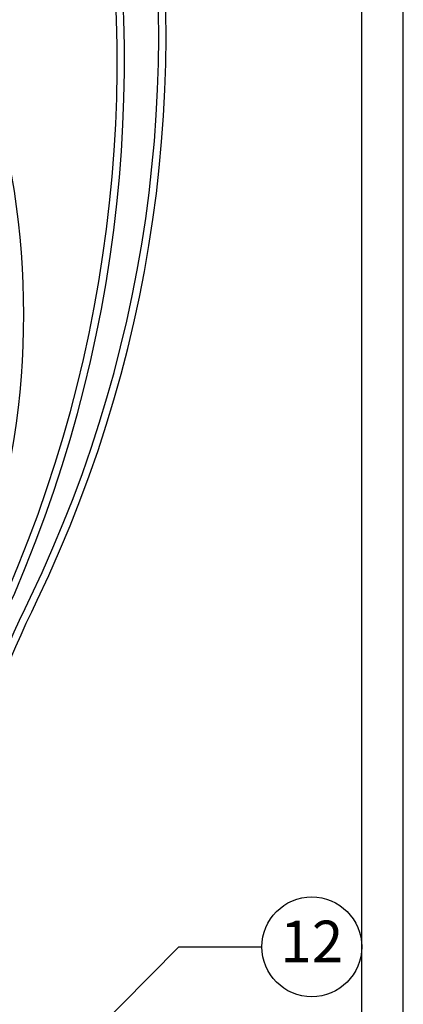
# Model space of a CAD drawing. Units: inches. Extents: x 2 to 430, y 1 to 82.
# Drawn here: x 249 to 255, y 26 to 41 of the extents above; entities that cross this region are included whole.
import ezdxf

# ---------------------------------------------------------------- set-up
doc = ezdxf.new("R2010")
doc.units = ezdxf.units.IN
doc.header["$MEASUREMENT"] = 0
doc.layers.add('Hunter_Detail-Border-NoPlot_DetailFrame', color=30, linetype='Continuous', plot=False)
doc.layers.add('Hunter_Detail-Border-NoPlot_SafeFrame', color=30, linetype='Continuous', plot=False)
doc.layers.add('Hunter_Detail-Lt', color=249, linetype='Continuous')
doc.layers.add('Hunter_Detail-Text', color=2, linetype='Continuous')
doc.styles.add('Hunter_Detail-Text', font='arial.ttf')

msp = doc.modelspace()

# ---------------------------------------------------------------- linework, layer by layer
at = {"layer": 'Hunter_Detail-Border-NoPlot_DetailFrame'}
msp.add_lwpolyline([(254.857, 0.714), (254.857, 81.964), (203.607, 81.964), (203.607, 0.714)], close=True, dxfattribs=at)
at = {"layer": 'Hunter_Detail-Border-NoPlot_SafeFrame'}
msp.add_lwpolyline([(254.232, 1.339), (254.232, 81.339), (204.232, 81.339), (204.232, 1.339)], close=True, dxfattribs=at)
at = {"layer": 'Hunter_Detail-Lt'}
for points in [[(246.991, 26.353, 0.000512), (246.998, 26.395, -0.065523), (248.918, 32.274, 0.325795), (243.624, 55.48, -0.290328), (243.162, 57.254), (243.245, 57.44)], [(247.102, 26.353, 0.000278), (247.106, 26.376, -0.065535), (249.017, 32.228, 0.325799), (243.697, 55.561, -0.289014), (243.265, 57.215), (243.345, 57.396)], [(247.254, 26.353, -0.05805), (249.256, 32.17, 0.333118), (244.698, 55.169, -0.320781), (244.291, 57.006), (244.433, 57.322)], [(247.367, 26.353, -0.057823), (249.355, 32.123, 0.333118), (244.772, 55.25, -0.320612), (244.392, 56.963), (244.533, 57.278)], [(246.753, 26.353, -0.041752), (248.415, 32.241, 0.31688), (244.725, 45.85, -0.31876), (244.375, 47.602), (244.522, 47.931)]]:
    msp.add_lwpolyline(points, format="xyb", dxfattribs=at)
at = {"layer": 'Hunter_Detail-Text'}
msp.add_lwpolyline([(249.753, 25.155), (251.482, 26.91), (252.732, 26.91)], dxfattribs=at)
msp.add_circle((253.482, 26.91), 0.75, dxfattribs=at)

# ---------------------------------------------------------------- texts
at = {"layer": 'Hunter_Detail-Text', "insert": (253.482, 26.91), "char_height": 0.625, "attachment_point": 5, "style": 'Hunter_Detail-Text'}
msp.add_mtext('12', dxfattribs=at)

doc.saveas('drawing.dxf')
